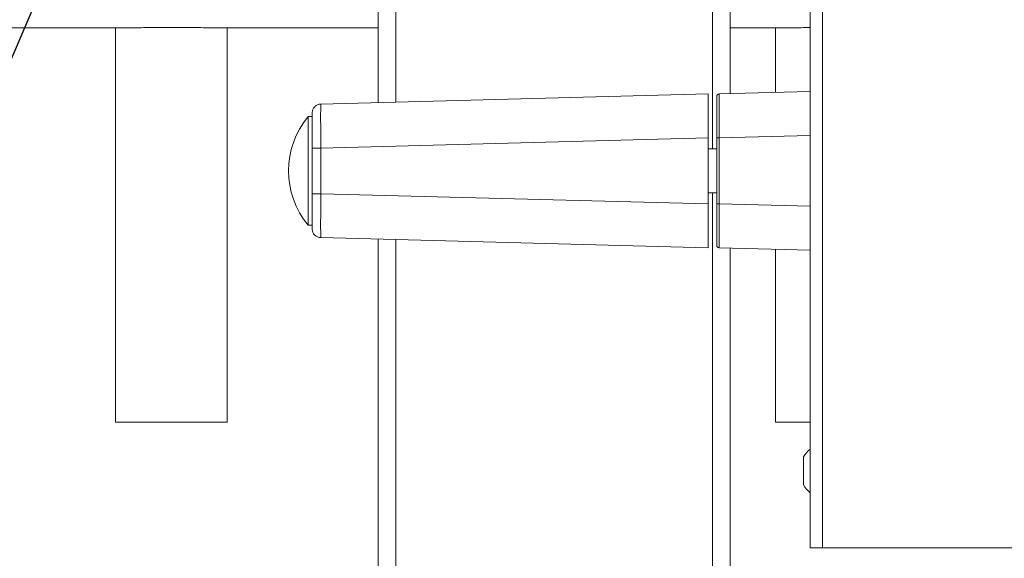
# Model space of a CAD drawing. Units: inches. Extents: x 0.3 to 16.8, y 0.2 to 10.8.
# Drawn here: x 9.5 to 9.7, y 4.1 to 4.2 of the extents above; entities that cross this region are included whole.
import ezdxf

# ---------------------------------------------------------------- set-up
doc = ezdxf.new("R2010")
doc.units = ezdxf.units.IN
doc.header["$MEASUREMENT"] = 0
doc.header["$PDSIZE"] = -1
doc.linetypes.add('SLD-Solid', pattern=[0])
doc.layers.add('LAYER_1', color=7, linetype='SLD-Solid', lineweight=35)
doc.styles.add('SLDTEXTSTYLE1', font='ARIALBD.TTF', dxfattribs={"width": 0.948})
doc.styles.get("Standard").update_dxf_attribs({"font": 'ARIAL.TTF'})
doc.dimstyles.new('SLDDIMSTYLE1', dxfattribs={"dimtxt": 0.121337890625, "dimasz": 0.188, "dimexe": 0, "dimexo": 0.0625, "dimgap": 0.03033447265625, "dimtad": 0, "dimtih": 1, "dimtoh": 1, "dimdec": 1, "dimlfac": 50, "dimrnd": 1e-09, "dimzin": 12, "dimdsep": 46, "dimtxsty": 'SLDTEXTSTYLE1', "dimsah": 1, "dimcen": 0.09, "dimadec": 0, "dimazin": 3, "dimtfac": 1, "dimtdec": 1, "dimtofl": 0, "dimtmove": 0, "dimatfit": 3, "dimfxl": 1, "dimfrac": 2, "dimtolj": 1, "dimtzin": 12, "dimarcsym": 0})
doc.dimstyles.new('SLDDIMSTYLE5', dxfattribs={"dimtxt": 0.18, "dimasz": 0.188, "dimexe": 0, "dimexo": 0.0625, "dimgap": 0, "dimtad": 0, "dimtih": 1, "dimtoh": 1, "dimdec": 0, "dimrnd": 1e-09, "dimzin": 0, "dimdsep": 46, "dimtxsty": 'Standard', "dimsah": 1, "dimcen": 0.09, "dimadec": 0, "dimazin": 0, "dimtfac": 0.188, "dimtdec": 0, "dimtofl": 0, "dimtmove": 0, "dimatfit": 3, "dimfxl": 1, "dimfrac": 2, "dimtolj": 1, "dimtzin": 0, "dimarcsym": 0})

# ---------------------------------------------------------------- blocks, each defined once
blk = doc.blocks.new('_D_10')
at = {"layer": 'Defpoints', "color": 0}
for p in [(4.685314746793726, 7.822809520440388), (4.685314746793726, 4.094237893304249), (16.34673206962635, 4.093844192516757)]:
    blk.add_point(p, dxfattribs=at)
at = {"layer": 'LAYER_1', "color": 0, "lineweight": -2}
for p, q in [((4.685314746793726, 4.156737893304249), (4.685314746793726, 7.822809520440647)), ((4.873314746793725, 7.822809520440647), (10.30584872111841, 7.822809520440647)), ((16.15873206962635, 7.822809520440647), (10.73495337639185, 7.822809520440647)), ((16.34673206962635, 4.156344192516757), (16.34673206962635, 7.822809520440647))]:
    blk.add_line(p, q, dxfattribs=at)
at = {"layer": 'LAYER_1', "color": 0}
for points in [[(4.873314746793725, 7.854142853773981), (4.873314746793725, 7.791476187107314), (4.685314746793726, 7.822809520440647)], [(16.15873206962635, 7.791476187107314), (16.15873206962635, 7.854142853773981), (16.34673206962635, 7.822809520440647)]]:
    blk.add_solid(points, dxfattribs=at)
at = {"layer": 'LAYER_1', "color": 0, "lineweight": 0, "insert": (10.52040104875513, 7.884813182550023), "char_height": 0.121337890625, "attachment_point": 2, "style": 'SLDTEXTSTYLE1'}
blk.add_mtext('\\A1;583.1', dxfattribs=at)

msp = doc.modelspace()

# ---------------------------------------------------------------- linework, layer by layer
at = {"color": 7, "linetype": 'SLD-Solid', "lineweight": 0}
for p, q in [((9.658563960958546, 4.540572372062956), (9.658563960958546, 4.146532372120091)), ((9.6563639609581, 4.539881661420984), (9.656363960958094, 4.146532372120091)), ((9.579015534195305, 4.300193440746694), (9.579015534195305, 4.226265486988066)), ((9.582165140494517, 4.300215426917077), (9.582165140494517, 4.226347962331579)), ((9.638858053880343, 4.300215426917079), (9.638858053880343, 4.217969379994108)), ((9.642007660179555, 4.300193440746694), (9.642007660179555, 4.227871963906416)), ((9.533248370533666, 4.239631751572109), (9.432656713416623, 4.239631751572109)), ((9.532007660085382, 4.239631751572109), (9.53200766008538, 4.16904104291032)), ((9.579015534195305, 4.239631751572109), (9.550766949637095, 4.239631751572109)), ((9.552007660085382, 4.16904104291032), (9.552007660085382, 4.239631751572109)), ((9.65135860675414, 4.239631751572109), (9.642007660179557, 4.239631751572109)), ((9.650117896305854, 4.239631751572109), (9.650117896305854, 4.228084337913515)), ((9.64002885035739, 4.227820146947601), (9.656363960958096, 4.228247896872614)), ((9.568738090182224, 4.225996362645195), (9.638070652305544, 4.227811899679147)), ((9.638070652305544, 4.227811899679147), (9.638070652305544, 4.219940582159654)), ((9.6400278918161, 4.2277817670768), (9.6398018111416, 4.227740427141634)), ((9.640028850357389, 4.227820146947601), (9.640027633742138, 4.22774961432618)), ((9.56720451057326, 4.223737096529541), (9.566494352146526, 4.223737096529541)), ((9.566494352146526, 4.223737096529541), (9.566494352146526, 4.214032372120092)), ((9.568738090182224, 4.218125045125703), (9.638070652305544, 4.219940582159654)), ((9.638070652305544, 4.219940582159654), (9.638070652305544, 4.208124162080529)), ((9.639645455455149, 4.219948829428107), (9.639645455455149, 4.208115914812076)), ((9.656363960958096, 4.220376579353122), (9.64002885035739, 4.219948829428107)), ((9.640028850357389, 4.219948829428107), (9.64002885035739, 4.208115914812076)), ((9.56720451057326, 4.21809178008201), (9.56720451057326, 4.218125045125703)), ((9.56720451057326, 4.214032372120093), (9.56720451057326, 4.217969379994107)), ((9.568738090182224, 4.209939699114481), (9.568738090182224, 4.218125045125703)), ((9.639645455455149, 4.217969379994108), (9.638070652305544, 4.217969379994108)), ((9.566494352146526, 4.214032372120092), (9.566494352146526, 4.204327647710643)), ((9.56720451057326, 4.204327647710643), (9.56720451057326, 4.214032372120093)), ((9.56720451057326, 4.209939699114481), (9.56720451057326, 4.209972964158175)), ((9.638070652305544, 4.208124162080529), (9.568738090182224, 4.209939699114481)), ((9.638070652305544, 4.210095364246077), (9.639645455455147, 4.210095364246077)), ((9.638858053880343, 4.210095364246077), (9.638858053880343, 4.09423789330428)), ((9.638070652305544, 4.208124162080529), (9.638070652305544, 4.200252844561037)), ((9.656363960958096, 4.207688164887062), (9.640028850357389, 4.208115914812076)), ((9.566494352146526, 4.204327647710643), (9.56720451057326, 4.204327647710643)), ((9.638070652305544, 4.200252844561037), (9.568738090182224, 4.202068381594989)), ((9.579015534195305, 4.201799257252143), (9.579015534195305, 4.09423789330428)), ((9.582165140494517, 4.201716781908606), (9.582165140494517, 4.094237893304279)), ((9.639801811141758, 4.200324317098431), (9.6400278918161, 4.200282977163385)), ((9.640027635198779, 4.200315127451061), (9.640028850357389, 4.200244597292583)), ((9.656363960958096, 4.199816847367569), (9.640028850357389, 4.200244597292583)), ((9.642007660179555, 4.200192780333793), (9.642007660179557, 4.09423789330428)), ((9.650117896305854, 4.199980406326669), (9.650117896305852, 4.169041042910319)), ((9.532007660085405, 4.169041042910691), (9.552007660085405, 4.169041042910691)), ((9.65011789630588, 4.169041042910691), (9.656363960958094, 4.169041042910691)), ((9.655115691675618, 4.162792372120092), (9.655115691675618, 4.157792372120091)), ((9.658563960958546, 4.146532372120091), (9.656363960958094, 4.146532372120091)), ((9.799823960845455, 4.146532372120091), (9.658563960958546, 4.146532372120091))]:
    msp.add_line(p, q, dxfattribs=at)
for centre, radius, start, end in [((9.578086400337039, 4.214032372120092), 0.01511811023622118, 140.0643321987915, 219.9356678012093), ((9.659305617418193, 4.160292372120092), 0.004879085747174867, 127.0786977279871, 149.1767701749214), ((9.659305617418193, 4.160292372120092), 0.004879085747175777, 210.8232298250974, 232.9213022720199)]:
    msp.add_arc(centre, radius, start, end, dxfattribs=at)
for points, knots in [([(9.550766949637097, 4.239631751572109), (9.550372775342554, 4.239633836273661), (9.549572979797656, 4.239638066217212), (9.548099549064398, 4.239663432310758), (9.546457126602904, 4.239691236139971), (9.544698925000123, 4.239714857859147), (9.542848893245813, 4.239727962948366), (9.540991552819724, 4.239727294940709), (9.539147323393358, 4.239713015969111), (9.537399601060613, 4.239688702672455), (9.535771525894665, 4.239660872282175), (9.534362024185508, 4.239637148440761), (9.533603517236868, 4.239633472645897), (9.533248370533666, 4.239631751572109)], [0, 0, 0, 0, 0.09049065173766759, 0.1836091828327789, 0.274098527680336, 0.3672092068658345, 0.4577383415828185, 0.5508976346246025, 0.641346364717356, 0.7344160676063048, 0.8249062282262175, 0.9180179220403341, 0.9999999999999999, 0.9999999999999999, 0.9999999999999999, 0.9999999999999999]), ([(9.656363960958096, 4.23969919531194), (9.656078666545161, 4.239695545014497), (9.655213519193493, 4.239684475589293), (9.653885504863554, 4.239660641421096), (9.652471444321554, 4.239637198778671), (9.651713493206145, 4.239633488698772), (9.65135860675414, 4.239631751572109)], [0, 0, 0, 0, 0.1435708883516488, 0.4353747153908903, 0.7356322064919587, 1, 1, 1, 1]), ([(9.639645455455149, 4.227426581071626), (9.63965156726446, 4.227476676092743), (9.639663790883084, 4.227576866134976), (9.639729381447737, 4.227687092305799), (9.639789039225173, 4.227724474481137), (9.63980583685524, 4.227735000048453)], [0, 0, 0, 0, 0.418074667938543, 0.836149335878194, 1, 1, 1, 1]), ([(9.639645455455149, 4.227426581071626), (9.639645455455149, 4.227398771511977), (9.639645455455149, 4.227343143854061), (9.639645455455149, 4.22689860534474), (9.63964545545515, 4.226207557828052), (9.639645455455147, 4.225270545465482), (9.639645455455149, 4.224130498425023), (9.639645455455149, 4.222829163064397), (9.639645455455149, 4.221417176918583), (9.639645455455149, 4.220438228503401), (9.639645455455149, 4.219948829428107)], [0, 0, 0, 0, 0.124992173971199, 0.2500227254125124, 0.3750262998217181, 0.4999999999999898, 0.6249737001782614, 0.7499772745874654, 0.8750078260287775, 1, 1, 1, 1]), ([(9.640027633742138, 4.22774961432618), (9.640027183672531, 4.227730719098728), (9.640025890524026, 4.22767642897392), (9.640023172094178, 4.2272585375667), (9.640020935569451, 4.226538294160259), (9.640020093497418, 4.225550007045203), (9.640020933075055, 4.224350454139643), (9.640023182072524, 4.222980646738489), (9.640026353359367, 4.221494517922529), (9.640028017992462, 4.220464078892626), (9.640028850357389, 4.219948829428107)], [0, 0, 0, 0, 0.07086155696783802, 0.2036007654142018, 0.3363296841426671, 0.4690534577134334, 0.601777231284999, 0.734506150015862, 0.8672453584662232, 1, 1, 1, 1]), ([(9.568738090182224, 4.218125045125703), (9.568735382673687, 4.218640247409686), (9.568729967880616, 4.21967060935233), (9.568723093113036, 4.221156664697905), (9.568718546815928, 4.22252626666614), (9.56871695810178, 4.223726306564568), (9.568718546866467, 4.224712687388659), (9.568723093192261, 4.225440155944361), (9.568729967953225, 4.225908293449184), (9.568735382698403, 4.225967005442467), (9.568738090182224, 4.225996362645195)], [0, 0, 0, 0, 0.1250121500527561, 0.2500139572096409, 0.3750088567681161, 0.5000002845952018, 0.6249916768442205, 0.7499864696714253, 0.8749880989526393, 1, 1, 1, 1]), ([(9.56720451057326, 4.218125045125703), (9.56720451057326, 4.218950298940993), (9.56720451057326, 4.220600653612227), (9.567204510573262, 4.222682251625196), (9.56720451057326, 4.224138279543325), (9.56720451057326, 4.224327486763227), (9.56720451057326, 4.224422099141297)], [0, 0, 0, 0, 0.2500231706779976, 0.4999999999999893, 0.7499768293219815, 1, 1, 1, 1]), ([(9.56720451057326, 4.203642645098888), (9.56720451057326, 4.203737257476957), (9.56720451057326, 4.203926464696859), (9.567204510573262, 4.205382492614989), (9.56720451057326, 4.207464090627957), (9.56720451057326, 4.209114445299191), (9.56720451057326, 4.209939699114481)], [0, 0, 0, 0, 0.2500231706780441, 0.5000000000000349, 0.7499768293220251, 1, 1, 1, 1]), ([(9.568738090182224, 4.202068381594989), (9.568735382631266, 4.202097741553219), (9.568729967788322, 4.202156458661446), (9.568723093894503, 4.202624631608822), (9.568718548883172, 4.203352139434479), (9.56871696152307, 4.204338551718918), (9.568718551227086, 4.205538603685818), (9.568723097568615, 4.206908190733448), (9.5687299711557, 4.208394201071938), (9.56873538377756, 4.209424521205027), (9.568738090182224, 4.209939699114481)], [0, 0, 0, 0, 0.1250178007120898, 0.2500236436752438, 0.3750209642099481, 0.500013198339431, 0.6250037825063983, 0.7499961532896495, 0.8749937471206201, 1, 1, 1, 1]), ([(9.639645455455149, 4.208115914812076), (9.639645455455149, 4.207626515736782), (9.63964545545515, 4.206647567321601), (9.639645455455149, 4.205235581175786), (9.63964545545515, 4.203934245815161), (9.639645455455147, 4.202794198774703), (9.639645455455149, 4.201857186412132), (9.639645455455149, 4.201166138895444), (9.639645455455149, 4.200721600386125), (9.639645455455149, 4.200665972728207), (9.639645455455149, 4.200638163168558)], [0, 0, 0, 0, 0.1249921739711985, 0.2500227254125169, 0.3750262998217253, 0.500000000000001, 0.6249737001782758, 0.7499772745874859, 0.8750078260288053, 0.9999999999999999, 0.9999999999999999, 0.9999999999999999, 0.9999999999999999]), ([(9.640028850357389, 4.208115914812076), (9.640028018018363, 4.207600640638237), (9.640026353448437, 4.206570159226308), (9.640023183249907, 4.205083984774993), (9.64002093571176, 4.203714162213551), (9.640020097603127, 4.202514621545176), (9.640020940661135, 4.201526366211878), (9.640023177075536, 4.200806162767375), (9.64002589446131, 4.200388305323862), (9.640027185784213, 4.200334020134505), (9.640027635198779, 4.200315127451061)], [0, 0, 0, 0, 0.1327610954724794, 0.2655049448575731, 0.3982366915355381, 0.530961480293651, 0.6636844567283297, 0.7964107666467798, 0.9291455554685021, 0.9999999999999999, 0.9999999999999999, 0.9999999999999999, 0.9999999999999999]), ([(9.639805836855402, 4.200329744191619), (9.639789039225278, 4.200340269758969), (9.639729381447777, 4.200377651934335), (9.639663790883084, 4.200487878105204), (9.63965156726446, 4.20058806814744), (9.639645455455149, 4.200638163168558)], [0, 0, 0, 0, 0.1638506645764169, 0.5819253322880767, 0.9999999999999999, 0.9999999999999999, 0.9999999999999999, 0.9999999999999999])]:
    msp.add_open_spline(points, degree=3, knots=knots, dxfattribs=at)
for points in [[(9.56720451057326, 4.224422099141297), (9.567227383989486, 4.224625015006819), (9.567273130821942, 4.225030846737863), (9.567625799179712, 4.225545803259217), (9.568131347456957, 4.225911830756591), (9.568535842607133, 4.225968185348994), (9.568738090182224, 4.225996362645195)], [(9.640028850357389, 4.219948829428107), (9.639978288463618, 4.219948829428107), (9.639877164676072, 4.219948829428107), (9.639750777606762, 4.219948829428107), (9.63966261051732, 4.219948829428107), (9.639651173809206, 4.219948829428107), (9.639645455455149, 4.219948829428107)], [(9.56720451057326, 4.218125045125703), (9.567227383989488, 4.218125045125702), (9.567273130821942, 4.218125045125702), (9.567625799179712, 4.218125045125702), (9.568131347456957, 4.218125045125702), (9.568535842607133, 4.218125045125702), (9.568738090182224, 4.218125045125703)], [(9.56720451057326, 4.209939699114481), (9.567227383989486, 4.209939699114481), (9.56727313082194, 4.209939699114481), (9.567625799179716, 4.209939699114481), (9.568131347456955, 4.209939699114481), (9.568535842607135, 4.209939699114481), (9.568738090182224, 4.209939699114481)], [(9.640028850357389, 4.208115914812076), (9.639978288463618, 4.208115914812076), (9.639877164676072, 4.208115914812076), (9.639750777606762, 4.208115914812076), (9.63966261051732, 4.208115914812076), (9.639651173809206, 4.208115914812076), (9.639645455455149, 4.208115914812076)], [(9.56720451057326, 4.203642645098888), (9.567227383989486, 4.203439729233365), (9.567273130821942, 4.20303389750232), (9.567625799179712, 4.202518940980966), (9.56813134745696, 4.202152913483593), (9.568535842607133, 4.20209655889119), (9.568738090182224, 4.202068381594989)]]:
    msp.add_open_spline(points, degree=3, dxfattribs=at)

# ---------------------------------------------------------------- dimensions: what is measured, and where the dimension line sits
at = {"layer": 'LAYER_1', "color": 7, "lineweight": 0}
dim = msp.add_linear_dim(base=(4.685314746793726, 7.822809520440647), p1=(16.34673206962635, 4.093844192516757), p2=(4.685314746793726, 4.094237893304249), angle=2.54413449474983e-12, dimstyle='SLDDIMSTYLE1', dxfattribs=at)
dim.commit()
dim.dimension.update_dxf_attribs({"geometry": '_D_10', "text_midpoint": (10.52040104875513, 7.822809520440647), "dimtype": 160})

# ---------------------------------------------------------------- leaders
for points in [[(9.617181893057607, 4.477002288963829), (9.345553951564655, 3.841686118523309), (9.095553951564657, 3.841686118523309)], [(9.802703198549636, 4.151648610538636), (9.594261456309198, 3.557246329460246), (9.3442614563092, 3.557246329460246)]]:
    msp.add_leader(points, dimstyle='SLDDIMSTYLE5', dxfattribs=at)

doc.saveas('drawing.dxf')
